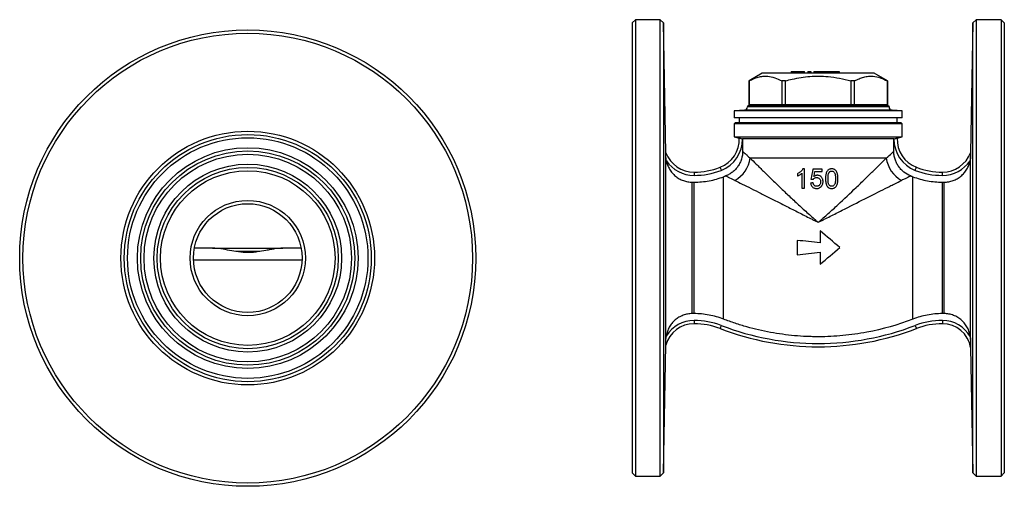
# Model space of a CAD drawing. Units: millimetres. Extents: x -75 to 596, y -27 to 343.
# Drawn here: x -75 to 224, y 196 to 338 of the extents above; entities that cross this region are included whole.
import ezdxf

# ---------------------------------------------------------------- set-up
doc = ezdxf.new("R2010")
doc.units = ezdxf.units.MM

msp = doc.modelspace()

# ---------------------------------------------------------------- linework, layer by layer
at = {"color": 7, "linetype": 'Continuous', "lineweight": 25}
for p, q in [((111.71, 338.03), (110.71, 337.03)), ((119.23, 338.03), (111.71, 338.03)), ((111.71, 338.03), (111.71, 199.53)), ((120.27, 337.03), (119.23, 338.03)), ((119.23, 199.53), (119.23, 338.03)), ((215.19, 338.03), (214.15, 337.03)), ((222.71, 338.03), (215.19, 338.03)), ((215.19, 338.03), (215.19, 268.78)), ((223.71, 337.03), (222.71, 338.03)), ((222.71, 338.03), (222.71, 199.53)), ((110.71, 337.03), (110.71, 200.53)), ((120.95, 297.67), (120.27, 337.03)), ((120.27, 337.03), (120.27, 268.78)), ((214.15, 337.03), (213.47, 297.67)), ((214.15, 200.53), (214.15, 337.03)), ((223.71, 337.03), (223.71, 200.53)), ((150.21, 321.78), (146.21, 319.47)), ((184.21, 321.78), (150.21, 321.78)), ((159.02, 322.28), (159.02, 321.78)), ((159.02, 322.28), (162.84, 322.28)), ((162.84, 322.28), (162.84, 321.78)), ((162.84, 322.28), (163.08, 322.28)), ((163.08, 321.78), (163.08, 322.28)), ((164.01, 322.28), (164.01, 321.78)), ((164.01, 322.28), (165.01, 322.28)), ((165.01, 322.28), (165.01, 321.78)), ((165.84, 322.28), (165.84, 321.78)), ((165.84, 322.28), (166.85, 322.28)), ((166.85, 322.28), (166.85, 321.78)), ((166.85, 322.28), (169.2, 322.28)), ((169.2, 322.28), (169.2, 321.78)), ((169.2, 322.28), (170.2, 322.28)), ((170.2, 322.28), (170.2, 321.78)), ((170.2, 322.28), (172.56, 322.28)), ((172.56, 322.28), (172.56, 321.78)), ((172.56, 322.28), (173.56, 322.28)), ((173.56, 322.28), (173.56, 321.78)), ((188.21, 319.47), (184.21, 321.78)), ((146.21, 319.47), (146.21, 312.28)), ((146.22, 319.47), (146.21, 319.47)), ((146.22, 312.28), (146.22, 319.47)), ((157.27, 319.47), (156.16, 319.47)), ((156.16, 319.47), (156.16, 312.28)), ((157.27, 312.28), (157.27, 319.47)), ((178.26, 319.47), (177.15, 319.47)), ((177.15, 319.47), (177.15, 312.28)), ((178.26, 312.28), (178.26, 319.47)), ((188.21, 319.47), (188.2, 319.47)), ((188.2, 319.47), (188.2, 312.28)), ((188.21, 312.28), (188.21, 319.47)), ((145.71, 311.78), (145.71, 311.6)), ((145.72, 311.78), (145.71, 311.78)), ((155.79, 311.78), (145.72, 311.78)), ((146.22, 312.28), (156.16, 312.28)), ((157.15, 311.78), (155.79, 311.78)), ((156.16, 312.28), (157.27, 312.28)), ((177.27, 311.78), (157.15, 311.78)), ((157.27, 312.28), (177.15, 312.28)), ((177.15, 312.28), (178.26, 312.28)), ((178.63, 311.78), (177.27, 311.78)), ((178.26, 312.28), (188.2, 312.28)), ((188.7, 311.78), (178.63, 311.78)), ((188.71, 311.78), (188.7, 311.78)), ((188.71, 311.6), (188.71, 311.78)), ((144.8, 310.6), (141.71, 310.33)), ((141.71, 310.33), (141.71, 308.28)), ((192.71, 310.33), (141.71, 310.33)), ((192.71, 308.28), (141.71, 308.28)), ((143.21, 308.28), (143.21, 306.78)), ((192.71, 310.33), (189.62, 310.6)), ((191.21, 306.78), (191.21, 308.28)), ((192.71, 308.28), (192.71, 310.33)), ((142.01, 306.78), (141.71, 306.48)), ((141.71, 306.48), (141.71, 302.51)), ((192.71, 306.48), (141.71, 306.48)), ((192.41, 306.78), (142.01, 306.78)), ((192.71, 306.48), (192.41, 306.78)), ((192.71, 302.51), (192.71, 306.48)), ((141.71, 302.51), (143.22, 302.11)), ((141.71, 302.51), (167.21, 302.51)), ((167.21, 302.51), (192.71, 302.51)), ((191.2, 302.11), (192.71, 302.51)), ((144.23, 301.85), (144.26, 301.84)), ((190.16, 301.84), (144.26, 301.84)), ((144.26, 301.84), (144.26, 298.09)), ((190.16, 301.84), (190.19, 301.85)), ((190.16, 298.09), (190.16, 301.84)), ((120.97, 240.95), (120.97, 296.61)), ((187.88, 296.06), (146.54, 296.06)), ((213.45, 240.96), (213.45, 296.61)), ((129.51, 291.78), (129.51, 290.78)), ((138.49, 247.16), (138.49, 290.39)), ((163.02, 292.77), (162.53, 292.77)), ((168.37, 292.7), (165.58, 292.7)), ((166.2, 291.94), (168.37, 291.94)), ((195.93, 247.16), (195.93, 290.39)), ((204.91, 290.78), (204.91, 291.78)), ((128.97, 248.84), (128.97, 288.72)), ((128.97, 288.72), (129.51, 288.72)), ((129.51, 248.84), (129.51, 288.72)), ((204.91, 248.84), (204.91, 288.72)), ((204.91, 288.72), (205.45, 288.72)), ((205.45, 248.84), (205.45, 288.72)), ((162.26, 286.89), (163.02, 286.89)), ((167.79, 273.95), (167.79, 270.33)), ((160.81, 271.06), (160.81, 266.73)), ((-16.65, 268.69), (-22.22, 268.69)), ((-16.67, 268.69), (4.65, 268.69)), ((-2.35, 267.69), (-9.59, 267.69)), ((10.23, 268.69), (4.65, 268.69)), ((120.27, 268.78), (120.27, 200.53)), ((167.79, 267.46), (167.79, 263.84)), ((215.19, 268.78), (215.19, 199.53)), ((129.51, 248.84), (128.97, 248.84)), ((205.45, 248.84), (204.91, 248.84)), ((129.51, 246.78), (129.51, 245.78)), ((204.91, 246.78), (204.91, 245.78)), ((120.27, 200.53), (120.94, 239.32)), ((213.49, 238.54), (214.15, 200.53)), ((213.49, 238.54), (213.49, 238.54)), ((110.71, 200.53), (111.71, 199.53)), ((119.23, 199.53), (120.27, 200.53)), ((214.15, 200.53), (215.19, 199.53)), ((222.71, 199.53), (223.71, 200.53)), ((111.71, 199.53), (119.23, 199.53)), ((215.19, 199.53), (222.71, 199.53))]:
    msp.add_line(p, q, dxfattribs=at)
at = {"color": 8, "linetype": 'Continuous', "lineweight": 25}
for p, q in [((188.71, 311.6), (145.71, 311.6)), ((146.21, 312.28), (146.22, 312.28)), ((188.2, 312.28), (188.21, 312.28)), ((189.62, 310.6), (144.8, 310.6)), ((10.49, 265.04), (-22.48, 265.04))]:
    msp.add_line(p, q, dxfattribs=at)
at = {"color": 7, "linetype": 'Continuous', "lineweight": 25, "flags": 128}
for points in [[(137.41, 293.25), (137.42, 293.23), (137.44, 293.17), (137.47, 293.09), (137.52, 292.97), (137.57, 292.83), (137.63, 292.67), (137.7, 292.49), (137.77, 292.31)], [(196.65, 292.31), (196.72, 292.49), (196.79, 292.67), (196.85, 292.83), (196.9, 292.97), (196.95, 293.09), (196.98, 293.17), (197, 293.23), (197.01, 293.25)], [(137.77, 245.25), (137.7, 245.06), (137.63, 244.89), (137.57, 244.73), (137.52, 244.59), (137.47, 244.47), (137.44, 244.38), (137.42, 244.33), (137.41, 244.31)], [(196.65, 245.25), (196.72, 245.06), (196.79, 244.89), (196.85, 244.73), (196.9, 244.59), (196.95, 244.47), (196.98, 244.38), (197, 244.33), (197.01, 244.31)], [(213.49, 238.54), (213.49, 238.54), (213.49, 238.54), (213.49, 238.54), (213.49, 238.54), (213.49, 238.54), (213.49, 238.54), (213.49, 238.54), (213.49, 238.54)]]:
    msp.add_lwpolyline(points, dxfattribs=at)
at = {"color": 7, "linetype": 'Continuous', "lineweight": 25}
for radius in [69.25, 68.25, 38.5, 37.5, 36.5, 33.5, 32.5, 31.5, 28.5, 27.5, 26.5, 17.5, 16.5]:
    msp.add_circle((-6, 265.69), radius, dxfattribs=at)
for centre, radius, start, end in [((144.71, 311.6), 1, 275, 0), ((145.71, 312.28), 0.5, 270, 0), ((188.71, 312.28), 0.5, 180, 270), ((189.71, 311.6), 1, 180, 265), ((134.15, 301.72), 9.08, 291.0395, 2.4676), ((200.27, 301.72), 9.08, 177.5324, 248.9605), ((134.15, 301.72), 10.08, 291.0395, 0.7534), ((200.27, 301.72), 10.08, 179.2466, 248.9605), ((129.51, 300.94), 9.16, 200.9193, 270), ((137.55, 297.22), 9.06, 298.5187, 352.6028), ((196.87, 297.22), 9.06, 187.3972, 241.4813), ((204.91, 300.94), 9.16, 270, 339.0807), ((129.51, 300.94), 10.16, 214.2899, 270), ((129.51, 313.78), 22, 270, 291.0395), ((204.91, 313.78), 22, 248.9605, 270), ((204.91, 300.94), 10.16, 270, 325.7101), ((129.51, 313.78), 23, 270, 291.0395), ((204.91, 313.78), 23, 248.9605, 270), ((129.51, 236.86), 8.91, 90, 164.0227), ((129.51, 236.86), 9.91, 90, 148.4363), ((129.51, 223.78), 23, 68.9605, 90), ((129.51, 223.78), 22, 68.9605, 90), ((167.21, 321.78), 82, 248.9605, 291.0395), ((204.91, 223.78), 23, 90, 111.0395), ((204.91, 223.78), 22, 90, 111.0395), ((204.91, 237.07), 9.71, 29.0928, 90), ((204.91, 237.07), 8.71, 9.7482, 90), ((167.21, 321.78), 83, 248.9605, 291.0395)]:
    msp.add_arc(centre, radius, start, end, dxfattribs=at)
for points, knots in [([(146.22, 319.47), (146.68, 319.7), (147.59, 320.17), (148.99, 320.65), (150.42, 320.92), (152.1, 320.93), (154.03, 320.52), (155.45, 319.82), (156.16, 319.47)], [0, 0, 0, 0, 0.140083, 0.280127, 0.42342, 0.566694, 0.781851, 1, 1, 1, 1]), ([(157.27, 319.47), (157.96, 319.65), (159.52, 320.06), (161.99, 320.53), (164.7, 320.85), (167.45, 320.95), (170.46, 320.8), (173.72, 320.34), (176, 319.76), (177.15, 319.47)], [0, 0, 0, 0, 0.106083, 0.240234, 0.374352, 0.511806, 0.649262, 0.823912, 1, 1, 1, 1]), ([(178.26, 319.47), (178.72, 319.7), (179.63, 320.17), (181.03, 320.65), (182.46, 320.92), (184.14, 320.93), (186.08, 320.52), (187.49, 319.82), (188.2, 319.47)], [0, 0, 0, 0, 0.140083, 0.280127, 0.42342, 0.566694, 0.781851, 1, 1, 1, 1]), ([(146.22, 312.28), (146.21, 312.22), (146.2, 312.11), (146.12, 311.97), (146, 311.85), (145.86, 311.79), (145.77, 311.78), (145.73, 311.78), (145.72, 311.78)], [0, 0, 0, 0, 0.206678, 0.413258, 0.6226, 0.83795, 0.991768, 1, 1, 1, 1]), ([(156.16, 312.28), (156.15, 312.22), (156.15, 312.11), (156.08, 311.97), (155.99, 311.85), (155.89, 311.79), (155.82, 311.78), (155.79, 311.78), (155.79, 311.78)], [0, 0, 0, 0, 0.206678, 0.413257, 0.6226, 0.83795, 0.991768, 1, 1, 1, 1]), ([(157.27, 312.28), (157.27, 312.22), (157.27, 312.11), (157.25, 311.97), (157.22, 311.85), (157.18, 311.79), (157.16, 311.78), (157.15, 311.78), (157.15, 311.78)], [0, 0, 0, 0, 0.2066782, 0.413258, 0.6226014, 0.8379495, 0.9917684, 1, 1, 1, 1]), ([(177.27, 311.78), (177.27, 311.78), (177.26, 311.78), (177.24, 311.79), (177.2, 311.85), (177.17, 311.97), (177.15, 312.11), (177.15, 312.22), (177.15, 312.28)], [0, 0, 0, 0, 0.0082316, 0.1620505, 0.3773986, 0.586742, 0.7933218, 1, 1, 1, 1]), ([(178.63, 311.78), (178.63, 311.78), (178.6, 311.78), (178.53, 311.79), (178.43, 311.85), (178.34, 311.97), (178.27, 312.11), (178.27, 312.22), (178.26, 312.28)], [0, 0, 0, 0, 0.0082315, 0.1620501, 0.3773998, 0.5867429, 0.7933216, 1, 1, 1, 1]), ([(188.7, 311.78), (188.69, 311.78), (188.65, 311.78), (188.56, 311.79), (188.42, 311.85), (188.3, 311.97), (188.22, 312.11), (188.21, 312.22), (188.2, 312.28)], [0, 0, 0, 0, 0.008232, 0.16205, 0.3774, 0.586742, 0.793322, 1, 1, 1, 1]), ([(143.22, 302.11), (143.22, 302.11), (143.25, 302.1), (143.35, 302.08), (143.43, 302.06), (143.62, 302.01), (143.73, 301.98), (143.97, 301.92), (144.1, 301.88), (144.23, 301.85)], [0, 0, 0, 0, 0.25, 0.25, 0.5, 0.5, 0.75, 0.75, 1, 1, 1, 1]), ([(190.19, 301.85), (190.32, 301.88), (190.45, 301.92), (190.69, 301.98), (190.8, 302.01), (191.08, 302.08), (191.2, 302.11), (191.2, 302.11)], [0, 0, 0, 0, 0.25, 0.25, 0.5, 0.5, 1, 1, 1, 1]), ([(120.97, 296.61), (120.97, 296.83), (120.96, 297.05), (120.96, 297.35), (120.96, 297.45), (120.96, 297.57), (120.95, 297.6), (120.95, 297.65), (120.95, 297.67), (120.95, 297.67)], [0, 0, 0, 0, 0.5, 0.5, 0.75, 0.75, 0.875, 0.875, 1, 1, 1, 1]), ([(121.12, 295.22), (121.07, 295.45), (121.04, 295.68), (120.99, 296.15), (120.98, 296.38), (120.97, 296.61)], [0, 0, 0, 0, 0.5, 0.5, 1, 1, 1, 1]), ([(144.26, 298.09), (144.26, 297.28), (144.14, 296.49), (143.78, 295.33), (143.63, 294.95), (143.28, 294.23), (143.07, 293.89), (142.62, 293.22), (142.36, 292.91), (141.81, 292.32), (141.51, 292.05), (140.88, 291.56), (140.54, 291.33), (139.83, 290.94), (139.47, 290.76), (139.09, 290.62)], [0, 0, 0, 0, 0.25, 0.25, 0.375, 0.375, 0.5, 0.5, 0.625, 0.625, 0.75, 0.75, 0.875, 0.875, 1, 1, 1, 1]), ([(144.26, 298.09), (144.28, 298.07), (144.32, 298.04), (144.41, 297.96), (144.46, 297.91), (144.64, 297.74), (144.8, 297.6), (145.19, 297.25), (145.42, 297.04), (145.93, 296.59), (146.22, 296.33), (146.54, 296.06)], [0, 0, 0, 0, 0.125, 0.125, 0.25, 0.25, 0.5, 0.5, 0.75, 0.75, 1, 1, 1, 1]), ([(146.54, 296.06), (147.09, 295.5), (147.72, 294.88), (148.75, 293.86), (149.11, 293.51), (149.84, 292.78), (150.22, 292.41), (151.39, 291.27), (152.2, 290.47), (153.87, 288.85), (154.73, 288.01), (156.07, 286.73), (156.52, 286.3), (157.43, 285.43), (157.9, 284.99), (159.3, 283.67), (160.25, 282.78), (162.18, 281), (163.16, 280.11), (164.66, 278.77), (165.17, 278.32), (165.93, 277.65), (166.31, 277.31), (166.7, 276.98), (166.95, 276.75), (167.08, 276.64), (167.21, 276.53)], [0, 0, 0, 0, 0.125, 0.125, 0.1875, 0.1875, 0.25, 0.25, 0.375, 0.375, 0.5, 0.5, 0.5625, 0.5625, 0.625, 0.625, 0.75, 0.75, 0.875, 0.875, 0.9375, 0.9375, 0.96875, 0.984375, 0.984375, 1, 1, 1, 1]), ([(167.21, 276.53), (167.34, 276.64), (167.47, 276.75), (167.72, 276.98), (168.11, 277.32), (168.49, 277.65), (169.25, 278.32), (169.76, 278.77), (171.25, 280.11), (172.23, 280.99), (175.11, 283.64), (176.96, 285.39), (179.63, 287.95), (180.5, 288.79), (182.2, 290.45), (183.01, 291.25), (184.56, 292.77), (185.3, 293.5), (186.34, 294.53), (186.67, 294.86), (187.31, 295.48), (187.6, 295.78), (187.88, 296.06)], [0, 0, 0, 0, 0.015625, 0.015625, 0.03125, 0.0625, 0.0625, 0.125, 0.125, 0.25, 0.25, 0.5, 0.5, 0.625, 0.625, 0.75, 0.75, 0.875, 0.875, 0.9375, 0.9375, 1, 1, 1, 1]), ([(187.88, 296.06), (188.52, 296.61), (189.03, 297.07), (189.52, 297.51), (189.6, 297.59), (189.77, 297.73), (189.84, 297.8), (190.02, 297.97), (190.11, 298.05), (190.16, 298.09)], [0, 0, 0, 0, 0.5, 0.5, 0.625, 0.625, 0.75, 0.75, 1, 1, 1, 1]), ([(195.33, 290.62), (194.57, 290.91), (193.87, 291.3), (192.92, 292.04), (192.62, 292.32), (192.06, 292.9), (191.81, 293.21), (191.35, 293.87), (191.15, 294.23), (190.79, 294.95), (190.65, 295.32), (190.41, 296.09), (190.31, 296.48), (190.19, 297.28), (190.16, 297.69), (190.16, 298.09)], [0, 0, 0, 0, 0.25, 0.25, 0.375, 0.375, 0.5, 0.5, 0.625, 0.625, 0.75, 0.75, 0.875, 0.875, 1, 1, 1, 1]), ([(213.45, 296.61), (213.44, 296.38), (213.43, 296.15), (213.38, 295.68), (213.35, 295.45), (213.3, 295.22)], [0, 0, 0, 0, 0.5, 0.5, 1, 1, 1, 1]), ([(213.47, 297.67), (213.47, 297.67), (213.47, 297.61), (213.46, 297.45), (213.46, 297.35), (213.46, 297.05), (213.45, 296.83), (213.45, 296.61)], [0, 0, 0, 0, 0.25, 0.25, 0.5, 0.5, 1, 1, 1, 1]), ([(121.12, 295.22), (121.2, 294.76), (121.33, 294.32), (121.65, 293.46), (121.85, 293.05), (122.33, 292.25), (122.59, 291.88), (123.04, 291.36), (123.2, 291.19), (123.52, 290.86), (123.7, 290.71), (124.23, 290.27), (124.61, 290), (125.4, 289.55), (125.82, 289.36), (126.69, 289.04), (127.14, 288.92), (128.05, 288.76), (128.51, 288.72), (128.97, 288.72)], [0, 0, 0, 0, 0.125, 0.125, 0.25, 0.25, 0.375, 0.375, 0.4375, 0.4375, 0.5, 0.5, 0.625, 0.625, 0.75, 0.75, 0.875, 0.875, 1, 1, 1, 1]), ([(205.45, 288.72), (205.91, 288.72), (206.37, 288.76), (207.29, 288.92), (207.73, 289.04), (208.59, 289.35), (209.01, 289.55), (209.82, 290.01), (210.19, 290.27), (210.72, 290.71), (210.89, 290.86), (211.22, 291.18), (211.38, 291.35), (211.83, 291.88), (212.1, 292.26), (212.45, 292.85), (212.55, 293.05), (212.75, 293.46), (212.85, 293.68), (213.09, 294.33), (213.22, 294.77), (213.3, 295.22)], [0, 0, 0, 0, 0.125, 0.125, 0.25, 0.25, 0.375, 0.375, 0.5, 0.5, 0.5625, 0.5625, 0.625, 0.625, 0.75, 0.75, 0.8125, 0.8125, 0.875, 0.875, 1, 1, 1, 1]), ([(129.51, 288.72), (130.28, 288.72), (131.05, 288.76), (132.58, 288.9), (133.35, 289.01), (135.61, 289.43), (137.07, 289.85), (138.49, 290.39)], [0, 0, 0, 0, 0.25, 0.25, 0.5, 0.5, 1, 1, 1, 1]), ([(141.88, 289.26), (141.11, 289.63), (140.48, 289.94), (139.88, 290.23), (139.78, 290.29), (139.58, 290.38), (139.49, 290.43), (139.26, 290.54), (139.15, 290.59), (139.09, 290.62)], [0, 0, 0, 0, 0.5, 0.5, 0.625, 0.625, 0.75, 0.75, 1, 1, 1, 1]), ([(162.53, 292.77), (162.49, 292.69), (162.44, 292.6), (162.34, 292.45), (162.28, 292.38), (162.11, 292.16), (161.97, 292.03), (161.69, 291.79), (161.54, 291.68), (161.23, 291.47), (161.07, 291.39), (160.91, 291.3)], [0, 0, 0, 0, 0.125, 0.125, 0.25, 0.25, 0.5, 0.5, 0.75, 0.75, 1, 1, 1, 1]), ([(160.91, 290.61), (161.03, 290.66), (161.15, 290.71), (161.39, 290.84), (161.51, 290.91), (161.74, 291.05), (161.85, 291.12), (162.01, 291.25), (162.06, 291.29), (162.17, 291.38), (162.21, 291.43), (162.26, 291.47)], [0, 0, 0, 0, 0.25, 0.25, 0.5, 0.5, 0.75, 0.75, 0.875, 0.875, 1, 1, 1, 1]), ([(162.26, 291.47), (162.26, 290.71), (162.26, 289.94), (162.26, 288.41), (162.26, 287.65), (162.26, 286.89)], [0, 0, 0, 0, 0.5, 0.5, 1, 1, 1, 1]), ([(163.02, 286.89), (163.02, 287.87), (163.02, 288.85), (163.02, 290.81), (163.02, 291.79), (163.02, 292.77)], [0, 0, 0, 0, 0.5, 0.5, 1, 1, 1, 1]), ([(165.73, 289.6), (165.76, 289.65), (165.79, 289.69), (165.85, 289.76), (165.89, 289.8), (165.99, 289.9), (166.07, 289.96), (166.25, 290.05), (166.34, 290.08), (166.54, 290.12), (166.64, 290.13), (166.74, 290.13)], [0, 0, 0, 0, 0.125, 0.125, 0.25, 0.25, 0.5, 0.5, 0.75, 0.75, 1, 1, 1, 1]), ([(166.95, 290.81), (166.9, 290.81), (166.85, 290.81), (166.76, 290.8), (166.71, 290.79), (166.57, 290.77), (166.48, 290.74), (166.3, 290.67), (166.22, 290.63), (166.05, 290.53), (165.97, 290.48), (165.9, 290.42)], [0, 0, 0, 0, 0.125, 0.125, 0.25, 0.25, 0.5, 0.5, 0.75, 0.75, 1, 1, 1, 1]), ([(166.74, 290.13), (166.82, 290.13), (166.9, 290.13), (167.06, 290.1), (167.14, 290.09), (167.37, 290.01), (167.52, 289.91), (167.73, 289.66), (167.81, 289.51), (167.88, 289.27), (167.89, 289.19), (167.91, 289.03), (167.92, 288.94), (167.92, 288.86)], [0, 0, 0, 0, 0.125, 0.125, 0.25, 0.25, 0.5, 0.5, 0.75, 0.75, 0.875, 0.875, 1, 1, 1, 1]), ([(168.67, 288.91), (168.67, 289.03), (168.66, 289.15), (168.63, 289.38), (168.6, 289.49), (168.53, 289.72), (168.48, 289.83), (168.37, 290.04), (168.29, 290.14), (168.06, 290.41), (167.87, 290.56), (167.54, 290.71), (167.42, 290.75), (167.25, 290.79), (167.19, 290.8), (167.07, 290.81), (167.01, 290.81), (166.95, 290.81)], [0, 0, 0, 0, 0.125, 0.125, 0.25, 0.25, 0.375, 0.375, 0.5, 0.5, 0.75, 0.75, 0.875, 0.875, 0.9375, 0.9375, 1, 1, 1, 1]), ([(168.37, 291.94), (168.37, 292.07), (168.37, 292.19), (168.37, 292.44), (168.37, 292.57), (168.37, 292.7)], [0, 0, 0, 0, 0.5, 0.5, 1, 1, 1, 1]), ([(171.31, 292.77), (171.23, 292.77), (171.15, 292.77), (170.98, 292.75), (170.9, 292.73), (170.74, 292.69), (170.66, 292.67), (170.51, 292.6), (170.44, 292.56), (170.23, 292.43), (170.1, 292.31), (169.9, 292.05), (169.81, 291.9), (169.67, 291.6), (169.62, 291.44), (169.54, 291.12), (169.51, 290.95), (169.46, 290.62), (169.45, 290.46), (169.43, 290.12), (169.43, 289.96), (169.43, 289.79)], [0, 0, 0, 0, 0.0625, 0.0625, 0.125, 0.125, 0.1875, 0.1875, 0.25, 0.25, 0.375, 0.375, 0.5, 0.5, 0.625, 0.625, 0.75, 0.75, 0.875, 0.875, 1, 1, 1, 1]), ([(170.18, 289.79), (170.18, 289.96), (170.18, 290.12), (170.2, 290.44), (170.21, 290.61), (170.26, 290.93), (170.29, 291.09), (170.35, 291.32), (170.38, 291.4), (170.44, 291.55), (170.48, 291.62), (170.52, 291.69)], [0, 0, 0, 0, 0.25, 0.25, 0.5, 0.5, 0.75, 0.75, 0.875, 0.875, 1, 1, 1, 1]), ([(170.52, 291.69), (170.57, 291.75), (170.62, 291.81), (170.73, 291.91), (170.79, 291.95), (170.93, 292.02), (171, 292.05), (171.15, 292.09), (171.23, 292.09), (171.3, 292.09)], [0, 0, 0, 0, 0.25, 0.25, 0.5, 0.5, 0.75, 0.75, 1, 1, 1, 1]), ([(171.3, 292.09), (171.36, 292.09), (171.42, 292.09), (171.54, 292.07), (171.6, 292.05), (171.76, 291.99), (171.86, 291.92), (172.04, 291.76), (172.11, 291.66), (172.23, 291.45), (172.27, 291.34), (172.37, 290.99), (172.4, 290.75), (172.44, 290.27), (172.44, 290.03), (172.44, 289.79)], [0, 0, 0, 0, 0.0625, 0.0625, 0.125, 0.125, 0.25, 0.25, 0.375, 0.375, 0.5, 0.5, 0.75, 0.75, 1, 1, 1, 1]), ([(173.2, 289.79), (173.19, 290.12), (173.18, 290.45), (173.12, 290.94), (173.08, 291.11), (173, 291.43), (172.94, 291.59), (172.81, 291.9), (172.73, 292.05), (172.53, 292.32), (172.4, 292.43), (172.12, 292.61), (171.96, 292.67), (171.72, 292.73), (171.64, 292.75), (171.48, 292.77), (171.39, 292.77), (171.31, 292.77)], [0, 0, 0, 0, 0.25, 0.25, 0.375, 0.375, 0.5, 0.5, 0.625, 0.625, 0.75, 0.75, 0.875, 0.875, 0.9375, 0.9375, 1, 1, 1, 1]), ([(195.33, 290.62), (195.3, 290.61), (195.26, 290.59), (195.15, 290.53), (195.08, 290.5), (194.85, 290.39), (194.66, 290.29), (194.18, 290.06), (193.9, 289.92), (193.27, 289.62), (192.92, 289.45), (192.54, 289.26)], [0, 0, 0, 0, 0.125, 0.125, 0.25, 0.25, 0.5, 0.5, 0.75, 0.75, 1, 1, 1, 1]), ([(195.93, 290.39), (196.65, 290.12), (197.38, 289.87), (198.85, 289.46), (199.6, 289.28), (201.11, 289), (201.87, 288.9), (203.39, 288.76), (204.15, 288.72), (204.91, 288.72)], [0, 0, 0, 0, 0.25, 0.25, 0.5, 0.5, 0.75, 0.75, 1, 1, 1, 1]), ([(141.88, 289.26), (142.56, 288.93), (143.33, 288.56), (145, 287.74), (145.9, 287.29), (147.82, 286.33), (148.82, 285.83), (150.88, 284.79), (151.94, 284.26), (154.13, 283.15), (155.26, 282.58), (156.99, 281.7), (157.57, 281.4), (158.74, 280.81), (159.33, 280.51), (161.11, 279.61), (162.31, 279), (164.14, 278.08), (164.75, 277.77), (165.67, 277.31), (166.13, 277.07), (166.59, 276.84), (166.9, 276.69), (167.06, 276.61), (167.21, 276.53)], [0, 0, 0, 0, 0.125, 0.125, 0.25, 0.25, 0.375, 0.375, 0.5, 0.5, 0.625, 0.625, 0.6875, 0.6875, 0.75, 0.75, 0.875, 0.875, 0.9375, 0.9375, 0.96875, 0.984375, 0.984375, 1, 1, 1, 1]), ([(164.9, 288.47), (164.92, 288.36), (164.93, 288.25), (164.99, 288.03), (165.02, 287.92), (165.12, 287.71), (165.17, 287.61), (165.3, 287.43), (165.38, 287.34), (165.55, 287.19), (165.64, 287.12), (165.84, 287), (165.94, 286.96), (166.16, 286.88), (166.27, 286.86), (166.5, 286.82), (166.61, 286.82), (166.73, 286.82)], [0, 0, 0, 0, 0.125, 0.125, 0.25, 0.25, 0.375, 0.375, 0.5, 0.5, 0.625, 0.625, 0.75, 0.75, 0.875, 0.875, 1, 1, 1, 1]), ([(166.73, 287.49), (166.66, 287.5), (166.59, 287.5), (166.46, 287.52), (166.39, 287.54), (166.19, 287.61), (166.07, 287.69), (165.93, 287.84), (165.89, 287.9), (165.82, 288.02), (165.79, 288.08), (165.74, 288.21), (165.71, 288.28), (165.68, 288.41), (165.67, 288.48), (165.66, 288.55)], [0, 0, 0, 0, 0.125, 0.125, 0.25, 0.25, 0.5, 0.5, 0.625, 0.625, 0.75, 0.75, 0.875, 0.875, 1, 1, 1, 1]), ([(167.92, 288.86), (167.92, 288.78), (167.91, 288.69), (167.89, 288.53), (167.88, 288.44), (167.81, 288.2), (167.74, 288.04), (167.58, 287.84), (167.52, 287.78), (167.39, 287.67), (167.31, 287.62), (167.16, 287.56), (167.08, 287.53), (166.91, 287.5), (166.82, 287.5), (166.73, 287.49)], [0, 0, 0, 0, 0.125, 0.125, 0.25, 0.25, 0.5, 0.5, 0.625, 0.625, 0.75, 0.75, 0.875, 0.875, 1, 1, 1, 1]), ([(166.73, 286.82), (166.8, 286.82), (166.87, 286.82), (167.02, 286.83), (167.09, 286.84), (167.3, 286.88), (167.44, 286.93), (167.69, 287.05), (167.81, 287.13), (167.98, 287.26), (168.03, 287.31), (168.13, 287.42), (168.18, 287.47), (168.22, 287.53)], [0, 0, 0, 0, 0.125, 0.125, 0.25, 0.25, 0.5, 0.5, 0.75, 0.75, 0.875, 0.875, 1, 1, 1, 1]), ([(167.21, 276.53), (167.36, 276.61), (167.52, 276.69), (167.83, 276.84), (168.29, 277.07), (168.75, 277.31), (169.67, 277.77), (170.28, 278.07), (172.09, 278.99), (173.28, 279.59), (176.82, 281.39), (179.11, 282.55), (182.44, 284.24), (183.52, 284.79), (185.6, 285.83), (186.6, 286.33), (188.03, 287.04), (188.49, 287.28), (189.4, 287.73), (189.84, 287.94), (191.1, 288.56), (191.87, 288.94), (192.54, 289.26)], [0, 0, 0, 0, 0.015625, 0.015625, 0.03125, 0.0625, 0.0625, 0.125, 0.125, 0.25, 0.25, 0.5, 0.5, 0.625, 0.625, 0.75, 0.75, 0.8125, 0.8125, 0.875, 0.875, 1, 1, 1, 1]), ([(168.22, 287.53), (168.26, 287.58), (168.3, 287.63), (168.36, 287.73), (168.39, 287.78), (168.48, 287.95), (168.53, 288.06), (168.6, 288.3), (168.63, 288.42), (168.66, 288.66), (168.67, 288.78), (168.67, 288.91)], [0, 0, 0, 0, 0.125, 0.125, 0.25, 0.25, 0.5, 0.5, 0.75, 0.75, 1, 1, 1, 1]), ([(169.43, 289.79), (169.43, 289.58), (169.43, 289.37), (169.47, 288.95), (169.49, 288.75), (169.57, 288.33), (169.62, 288.13), (169.74, 287.84), (169.78, 287.74), (169.88, 287.56), (169.94, 287.47), (170, 287.38)], [0, 0, 0, 0, 0.25, 0.25, 0.5, 0.5, 0.75, 0.75, 0.875, 0.875, 1, 1, 1, 1]), ([(170, 287.38), (170.04, 287.34), (170.08, 287.29), (170.17, 287.2), (170.22, 287.16), (170.37, 287.06), (170.48, 286.99), (170.7, 286.9), (170.82, 286.87), (171.07, 286.82), (171.19, 286.82), (171.31, 286.82)], [0, 0, 0, 0, 0.125, 0.125, 0.25, 0.25, 0.5, 0.5, 0.75, 0.75, 1, 1, 1, 1]), ([(171.31, 287.49), (171.25, 287.5), (171.19, 287.5), (171.08, 287.52), (171.02, 287.54), (170.85, 287.61), (170.75, 287.67), (170.57, 287.84), (170.5, 287.93), (170.38, 288.14), (170.35, 288.26), (170.28, 288.49), (170.26, 288.61), (170.23, 288.84), (170.21, 288.96), (170.19, 289.32), (170.18, 289.55), (170.18, 289.79)], [0, 0, 0, 0, 0.0625, 0.0625, 0.125, 0.125, 0.25, 0.25, 0.375, 0.375, 0.5, 0.5, 0.625, 0.625, 0.75, 0.75, 1, 1, 1, 1]), ([(172.44, 289.79), (172.44, 289.55), (172.44, 289.31), (172.4, 288.83), (172.37, 288.59), (172.27, 288.25), (172.23, 288.13), (172.12, 287.93), (172.04, 287.83), (171.87, 287.67), (171.77, 287.61), (171.61, 287.54), (171.55, 287.52), (171.43, 287.5), (171.37, 287.5), (171.31, 287.49)], [0, 0, 0, 0, 0.25, 0.25, 0.5, 0.5, 0.625, 0.625, 0.75, 0.75, 0.875, 0.875, 0.9375, 0.9375, 1, 1, 1, 1]), ([(171.31, 286.82), (171.39, 286.82), (171.48, 286.82), (171.64, 286.84), (171.72, 286.85), (171.96, 286.91), (172.12, 286.98), (172.4, 287.16), (172.52, 287.27), (172.72, 287.53), (172.81, 287.68), (172.94, 287.98), (173, 288.13), (173.08, 288.46), (173.11, 288.62), (173.18, 289.12), (173.19, 289.45), (173.2, 289.79)], [0, 0, 0, 0, 0.0625, 0.0625, 0.125, 0.125, 0.25, 0.25, 0.375, 0.375, 0.5, 0.5, 0.625, 0.625, 0.75, 0.75, 1, 1, 1, 1]), ([(4.65, 268.69), (3.84, 268.69), (3.01, 268.6), (1.73, 268.41), (1.3, 268.34), (0.42, 268.18), (-0.03, 268.1), (-1.37, 267.85), (-2.28, 267.68), (-3.66, 267.49), (-4.12, 267.44), (-5.06, 267.37), (-5.54, 267.36), (-6.96, 267.36), (-7.89, 267.43), (-9.73, 267.68), (-10.63, 267.85), (-12.43, 268.19), (-13.3, 268.35), (-15, 268.6), (-15.84, 268.69), (-16.65, 268.69)], [0, 0, 0, 0, 0.125, 0.125, 0.1875, 0.1875, 0.25, 0.25, 0.375, 0.375, 0.4375, 0.4375, 0.5, 0.5, 0.625, 0.625, 0.75, 0.75, 0.875, 0.875, 1, 1, 1, 1]), ([(128.97, 248.84), (128.5, 248.84), (128.03, 248.79), (127.33, 248.67), (127.1, 248.62), (126.65, 248.49), (126.42, 248.42), (125.75, 248.17), (125.33, 247.97), (124.52, 247.49), (124.13, 247.22), (123.59, 246.75), (123.41, 246.59), (123.08, 246.25), (122.92, 246.07), (122.47, 245.52), (122.21, 245.13), (121.87, 244.51), (121.76, 244.3), (121.57, 243.87), (121.48, 243.65), (121.25, 242.98), (121.14, 242.52), (121.07, 242.05)], [0, 0, 0, 0, 0.125, 0.125, 0.1875, 0.1875, 0.25, 0.25, 0.375, 0.375, 0.5, 0.5, 0.5625, 0.5625, 0.625, 0.625, 0.75, 0.75, 0.8125, 0.8125, 0.875, 0.875, 1, 1, 1, 1]), ([(138.49, 247.16), (137.77, 247.44), (137.04, 247.68), (135.57, 248.1), (134.82, 248.28), (133.31, 248.56), (132.55, 248.66), (131.03, 248.8), (130.27, 248.84), (129.51, 248.84)], [0, 0, 0, 0, 0.25, 0.25, 0.5, 0.5, 0.75, 0.75, 1, 1, 1, 1]), ([(204.91, 248.84), (204.14, 248.84), (203.37, 248.8), (201.84, 248.66), (201.07, 248.55), (198.81, 248.13), (197.35, 247.71), (195.93, 247.16)], [0, 0, 0, 0, 0.25, 0.25, 0.5, 0.5, 1, 1, 1, 1]), ([(213.39, 241.79), (213.36, 242.03), (213.32, 242.27), (213.22, 242.75), (213.16, 242.98), (212.94, 243.67), (212.76, 244.11), (212.42, 244.76), (212.3, 244.97), (212.03, 245.38), (211.89, 245.57), (211.44, 246.15), (211.11, 246.5), (210.39, 247.14), (210, 247.43), (209.38, 247.8), (209.16, 247.92), (208.73, 248.13), (208.51, 248.23), (207.83, 248.49), (207.37, 248.62), (206.41, 248.79), (205.93, 248.84), (205.45, 248.84)], [0, 0, 0, 0, 0.0625, 0.0625, 0.125, 0.125, 0.25, 0.25, 0.3125, 0.3125, 0.375, 0.375, 0.5, 0.5, 0.625, 0.625, 0.6875, 0.6875, 0.75, 0.75, 0.875, 0.875, 1, 1, 1, 1]), ([(195.93, 247.16), (191.41, 245.42), (186.76, 244.1), (180.77, 242.97), (179.57, 242.77), (177.14, 242.43), (175.92, 242.29), (172.27, 241.94), (169.82, 241.83), (167.06, 241.82), (166.75, 241.82), (166.13, 241.83), (165.2, 241.84), (164.28, 241.87), (162.43, 241.95), (161.2, 242.04), (157.53, 242.37), (155.1, 242.71), (150.29, 243.6), (147.9, 244.15), (144.34, 245.15), (143.16, 245.52), (140.81, 246.3), (139.64, 246.72), (138.49, 247.16)], [0, 0, 0, 0, 0.25, 0.25, 0.3125, 0.3125, 0.375, 0.375, 0.5, 0.5, 0.515625, 0.515625, 0.53125, 0.5625, 0.5625, 0.625, 0.625, 0.75, 0.75, 0.875, 0.875, 0.9375, 0.9375, 1, 1, 1, 1]), ([(120.94, 239.32), (120.94, 239.32), (120.94, 239.36), (120.95, 239.47), (120.95, 239.53), (120.95, 239.73), (120.95, 239.88), (120.96, 240.32), (120.97, 240.64), (120.97, 240.95)], [0, 0, 0, 0, 0.125, 0.125, 0.25, 0.25, 0.5, 0.5, 1, 1, 1, 1]), ([(213.45, 240.96), (213.46, 240.52), (213.46, 240.09), (213.47, 239.46), (213.48, 239.25), (213.48, 238.95), (213.48, 238.85), (213.49, 238.71), (213.49, 238.66), (213.49, 238.58), (213.49, 238.55), (213.49, 238.54)], [0, 0, 0, 0, 0.5, 0.5, 0.75, 0.75, 0.875, 0.875, 0.9375, 0.9375, 1, 1, 1, 1])]:
    msp.add_open_spline(points, degree=3, knots=knots, dxfattribs=at)
for points in [[(138.49, 290.39), (138.59, 290.43), (138.79, 290.51), (138.99, 290.58), (139.09, 290.62)], [(160.91, 291.3), (160.91, 291.19), (160.91, 290.95), (160.91, 290.72), (160.91, 290.61)], [(165.58, 292.7), (165.38, 291.69), (165.18, 290.68), (164.98, 289.68)], [(165.9, 290.42), (166, 290.93), (166.1, 291.43), (166.2, 291.94)], [(195.33, 290.62), (195.43, 290.58), (195.63, 290.51), (195.83, 290.43), (195.93, 290.39)], [(165.66, 288.55), (165.4, 288.52), (165.15, 288.5), (164.9, 288.47)], [(164.98, 289.68), (165.23, 289.65), (165.48, 289.63), (165.73, 289.6)], [(173.81, 268.89), (171.8, 270.58), (169.79, 272.27), (167.79, 273.95)], [(167.79, 270.33), (165.46, 270.57), (163.13, 270.82), (160.81, 271.06)], [(160.81, 266.73), (163.13, 266.97), (165.46, 267.22), (167.79, 267.46)], [(167.79, 263.84), (169.79, 265.52), (171.8, 267.21), (173.81, 268.89)], [(120.97, 240.95), (120.98, 241.32), (121.01, 241.69), (121.07, 242.05)], [(213.39, 241.79), (213.42, 241.51), (213.44, 241.23), (213.45, 240.96)]]:
    msp.add_open_spline(points, degree=3, dxfattribs=at)

doc.saveas('drawing.dxf')
